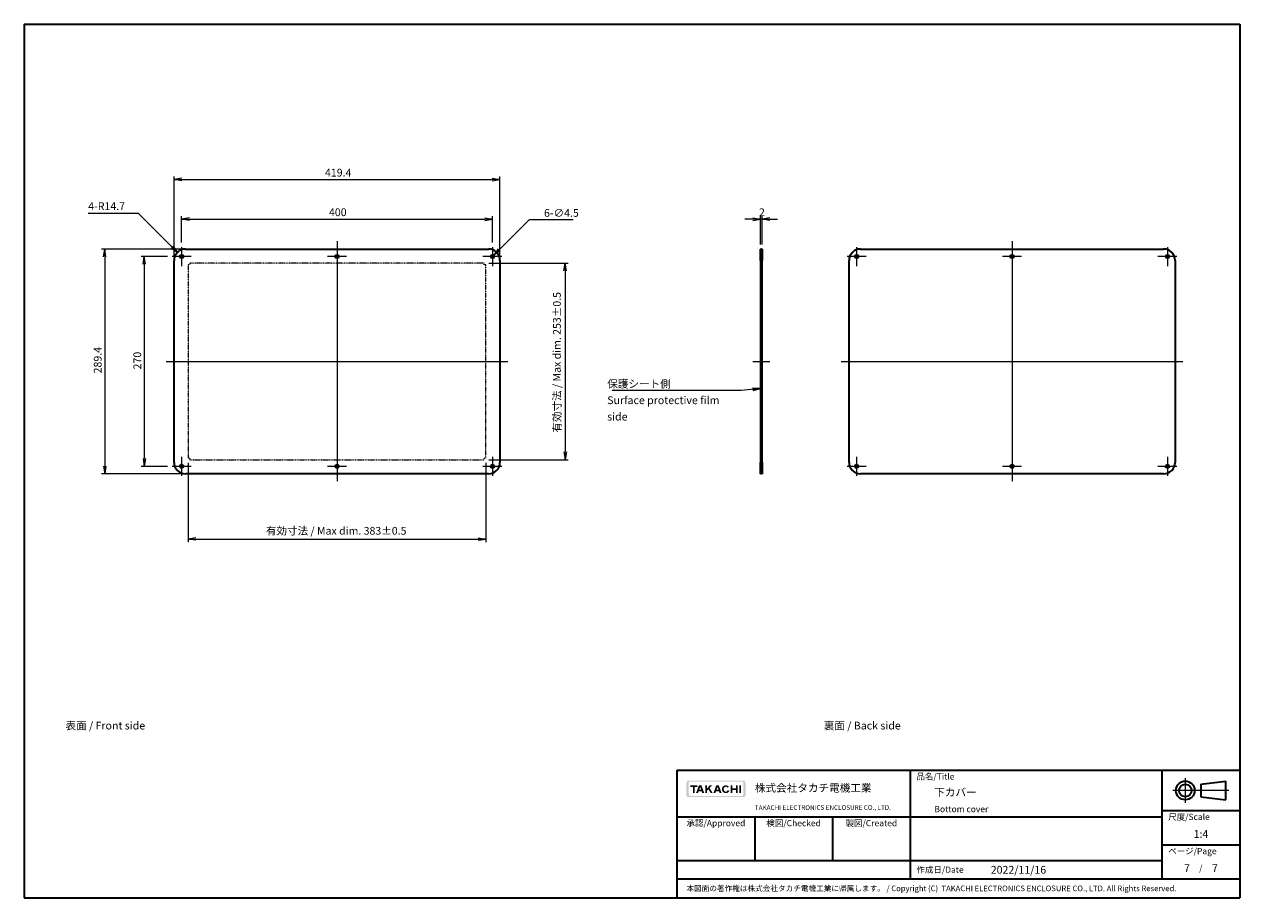
# Model space of a CAD drawing. Units: millimetres. Extents: x 7 to 8865, y 4 to 1550.
# Drawn here: x 7301 to 8865, y 4 to 1128 of the extents above; entities that cross this region are included whole.
import ezdxf
from ezdxf.enums import TextEntityAlignment as Align

# ---------------------------------------------------------------- set-up
doc = ezdxf.new("R2010")
doc.units = ezdxf.units.MM
doc.header["$LTSCALE"] = 0.5
doc.linetypes.add('CHAIN', pattern=[0.35429999999999995, 0.2362, -0.0295, 0.0591, -0.0295])
doc.linetypes.add('DASH_DOUBLE_DOT', pattern=[0.43979999999999997, 0.24, -0.06, 0.0098, -0.06, 0.01, -0.06])
doc.layers.get('Defpoints').update_dxf_attribs({"lineweight": 25})
for name, color, linetype, lineweight in [('Border (ISO)', 7, 'Continuous', 35), ('Center Mark (ISO)', 131, 'Continuous', 18), ('Centerline (ISO)', 131, 'Continuous', 18), ('Dimension (ISO)', 7, 'Continuous', 18), ('Dimension (ISO) @ 1', 7, 'Continuous', 18), ('Hatch (ISO)', 1, 'Continuous', 18), ('Sketch Geometry (ISO)', 7, 'Continuous', 18), ('Symbol (ISO)', 7, 'Continuous', 18), ('Symbol (ISO) @ 1', 7, 'Continuous', 18), ('Title (ISO)', 7, 'Continuous', 35), ('Visible (ISO)', 7, 'Continuous', 35), ('Visible Narrow (ISO)', 7, 'Continuous', 25)]:
    doc.layers.add(name, color=color, linetype=linetype, lineweight=lineweight)
doc.styles.add('Note Text (TK)', font='MS PGothic.ttf')
doc.styles.add('文字スタイル40', font='MS PGothic.ttf')
doc.styles.add('文字スタイル67', font='arial.ttf')
doc.dimstyles.new('Default - Method 1b (TK)', dxfattribs={"dimscale": 0.5, "dimtxt": 2.5, "dimasz": 2.5, "dimexe": 1, "dimexo": 1.499999999999999, "dimgap": 1, "dimtad": 1, "dimrnd": 1e-08, "dimdsep": 46, "dimtxsty": 'Note Text (TK)', "dimblk": 'OPEN', "dimcen": 0.09, "dimdle": 5, "dimclrd": 100, "dimclre": 100, "dimclrt": 7, "dimadec": 1, "dimazin": 1, "dimtfac": 1, "dimtmove": 0, "dimatfit": 3, "dimldrblk": 'OPEN', "dimfxl": 1, "dimtolj": 1, "dimlwd": -1, "dimlwe": -1, "dimarcsym": 0})
doc.dimstyles.new('Default - Method 1b (TK)$7', dxfattribs={"dimscale": 0.5, "dimtxt": 2.5, "dimasz": 2.5, "dimexe": 1, "dimexo": 1.499999999999999, "dimgap": 1, "dimtad": 1, "dimrnd": 1e-08, "dimdsep": 46, "dimtxsty": 'Note Text (TK)', "dimblk": 'OPEN', "dimcen": 0.09, "dimdle": 5, "dimclrd": 100, "dimclre": 100, "dimclrt": 7, "dimadec": 1, "dimazin": 1, "dimtfac": 1, "dimtmove": 0, "dimatfit": 3, "dimldrblk": 'OPEN', "dimfxl": 1, "dimtolj": 1, "dimlwd": -1, "dimlwe": -1, "dimarcsym": 0})

# ---------------------------------------------------------------- blocks, each defined once
blk = doc.blocks.new('図面枠 tk図枠')
at = {"layer": 'Border (ISO)'}
for p, q in [((14.49999999999999, 289), (405.4999999999999, 289)), ((14.49999999999999, 289), (14.50000000000001, 8.000000000000007)), ((405.4999999999999, 289), (405.4999999999999, 8.000000000000007)), ((14.50000000000001, 8.000000000000007), (405.4999999999999, 8.000000000000007))]:
    blk.add_line(p, q, dxfattribs=at)
blk = doc.blocks.new('表題欄 tk表題欄')
at = {"layer": 'Hatch (ISO)'}
h = blk.add_hatch(color=256, dxfattribs=at)
edge = h.paths.add_edge_path(flags=0)
edge.add_arc((95.444849922821, 237.346881026017), 0.5958259999999996, 269.9999999999897, 360)
edge.add_line((96.040675922821, 237.3468810260171), (96.04067592282095, 240.7585970260168))
edge.add_arc((95.44484992282096, 240.7585970260169), 0.5958259999999996, 0, 90.0000000000068)
edge.add_line((95.44484992282091, 241.3544230260169), (79.00658192282103, 241.3544230260169))
edge.add_arc((79.00658192282103, 240.7585970260169), 0.5958259999999996, 90, 180)
edge.add_line((78.41075592282102, 240.7585970260168), (78.41075592282081, 237.3468810260171))
edge.add_arc((79.00658192282081, 237.3468810260168), 0.5958259999999996, 180, 270.0000000000205)
edge.add_line((79.00658192282103, 236.7510550260168), (95.44484992282091, 236.751055026017))
edge = h.paths.add_edge_path()
edge.add_line((77.70882392282107, 241.0034570260169), (77.70882392282107, 237.1020210260171))
edge.add_arc((78.41075592282097, 237.102021026017), 0.7019319999998935, 180, 270.000000000008)
edge.add_line((78.41075592282105, 236.4000890260172), (96.04067592282101, 236.4000890260172))
edge.add_arc((96.040675922821, 237.102021026017), 0.7019319999998921, 270, 360)
edge.add_line((96.7426079228209, 237.1020210260171), (96.74260792282098, 241.0034570260169))
edge.add_arc((96.04067592282107, 241.003457026017), 0.7019319999998921, 0, 90.00000000000873)
edge.add_line((96.04067592282095, 241.705389026017), (78.41075592282105, 241.7053890260169))
edge.add_arc((78.41075592282105, 241.0034570260169), 0.7019319999999984, 90.00000000000072, 180)
for points in [[(78.94128592282102, 240.1954190260171), (78.94128592282102, 239.7056990260171), (79.79013392282097, 239.7056990260171), (79.79013392282097, 237.7060090260171), (80.37779792282102, 237.7060090260171), (80.37779792282102, 239.7056990260171), (81.22664592282104, 239.7056990260171), (81.22664592282104, 240.1954190260171)], [(85.55355153134052, 237.7060090260171), (84.81294043548178, 238.9396854897348), (84.28739592282106, 238.3724785432585), (84.28739592282106, 237.7060090260171), (83.76502792282103, 237.7060090260171), (83.76502792282103, 240.1954190260171), (84.28739592282106, 240.1954190260171), (84.28739592282106, 239.1472136578642), (85.2586086041826, 240.1954190260171), (85.97643794456017, 240.1954190260171), (85.18872726044239, 239.3452627384302), (86.172817922821, 237.7060090260171)], [(91.96090243223207, 240.1954190260171), (91.96090243223207, 237.7060090260171), (92.4791894322321, 237.7060090260171), (92.4791894322321, 238.7058540260171), (93.63819343223211, 238.7058540260171), (93.63819343223211, 237.7060090260171), (94.15648043223207, 237.7060090260171), (94.15648043223207, 240.1954190260171), (93.63819343223211, 240.1954190260171), (93.63819343223211, 239.195574026017), (92.4791894322321, 239.195574026017), (92.4791894322321, 240.1954190260171)], [(94.71149643223212, 240.1954190260171), (94.71149643223212, 237.7060090260171), (95.2338644322322, 237.7060090260171), (95.2338644322322, 240.1954190260171)]]:
    blk.add_hatch(color=256, dxfattribs=at).paths.add_polyline_path(points)
h = blk.add_hatch(color=256, dxfattribs=at)
h.paths.add_polyline_path([(82.45967999495221, 238.7589070260171), (81.8218998506899, 238.7589070260171), (82.14078992282104, 239.627313026017)], flags=0)
h.paths.add_polyline_path([(82.64850318183746, 238.2447010260171), (81.63307666380464, 238.2447010260171), (81.43526189659153, 237.7060090260171), (80.81854592282102, 237.7060090260171), (81.73268992282102, 240.1954190260171), (82.54888992282102, 240.1954190260171), (83.46303392282098, 237.7060090260171), (82.84631794905052, 237.7060090260171)])
h = blk.add_hatch(color=256, dxfattribs=at)
h.paths.add_polyline_path([(87.39654585068993, 238.7589070260171), (88.03432599495216, 238.7589070260171), (87.71543592282107, 239.627313026017)], flags=0)
h.paths.add_polyline_path([(87.00990789659151, 237.7060090260171), (87.20772266380467, 238.2447010260171), (88.22314918183736, 238.2447010260171), (88.42096394905047, 237.7060090260171), (89.03767992282091, 237.7060090260171), (88.123535922821, 240.1954190260171), (87.30733592282104, 240.1954190260171), (86.39319192282105, 237.7060090260171)])
h = blk.add_hatch(color=256, dxfattribs=at)
edge = h.paths.add_edge_path()
edge.add_arc((90.39257192282079, 238.9507140260171), 1.273272000000011, 38.55054079078439, 336.5820184016556)
edge.add_line((91.56096443223191, 238.4446700260172), (91.04202846323602, 238.6694270587604))
edge.add_ellipse((90.392571922821, 238.9507140260171), major_axis=(0, -0.7998759999999119), ratio=0.8673469387756529, start_angle=128.5505407907963, end_angle=426.582018401653, ccw=False)
edge.add_line((90.96328818027123, 239.4055047731898), (91.38834540645578, 239.7442231660233))
at = {"layer": 'Title (ISO)'}
for p, q in [((74.70882392282105, 245.052739026017), (255.7088239228211, 245.052739026017)), ((74.70882392282105, 204.052739026017), (74.70882392282105, 245.052739026017)), ((149.7088239228211, 245.052739026017), (149.7088239228211, 210.052739026017)), ((230.7088239228211, 245.052739026017), (230.7088239228211, 210.052739026017)), ((255.7088239228211, 245.052739026017), (255.7088239228211, 204.052739026017)), ((243.2088239228211, 240.552739026017), (251.2088239228211, 241.552739026017)), ((243.2088239228211, 240.552739026017), (243.2088239228211, 236.552739026017)), ((251.2088239228211, 235.552739026017), (251.2088239228211, 241.552739026017)), ((243.2088239228211, 236.552739026017), (251.2088239228211, 235.552739026017)), ((230.7088239228211, 232.052739026017), (255.7088239228211, 232.052739026017)), ((74.70882392282105, 230.052739026017), (230.7088239228211, 230.0527390260171)), ((99.70882392282105, 230.052739026017), (99.70882392282108, 216.052739026017)), ((124.708823922821, 230.052739026017), (124.708823922821, 216.052739026017)), ((230.7088239228211, 221.052739026017), (255.7088239228211, 221.052739026017)), ((74.70882392282105, 216.052739026017), (230.7088239228211, 216.052739026017)), ((255.7088239228211, 210.052739026017), (74.70882392282105, 210.052739026017)), ((74.70882392282105, 204.052739026017), (255.7088239228211, 204.052739026017))]:
    blk.add_line(p, q, dxfattribs=at)
at = {"layer": 'Title (ISO)', "color": 4, "linetype": 'Continuous', "lineweight": 18}
for p, q in [((238.2088239228211, 242.5527390260171), (238.2088239228211, 234.552739026017)), ((252.2088239228211, 238.552739026017), (234.2088239228211, 238.552739026017))]:
    blk.add_line(p, q, dxfattribs=at)
at = {"layer": 'Title (ISO)'}
for radius in [3, 2]:
    blk.add_circle((238.2088239228211, 238.5527390260171), radius, dxfattribs=at)
at = {"layer": 'Title (ISO)', "color": 1, "char_height": 2.000000029802322, "line_spacing_factor": 1.5, "style": 'Note Text (TK)'}
for s, insert, attachment_point in [('\\fＭＳ Ｐゴシック|b0|i0;{\\H2.0000;品名/Title}', (151.708823922821, 243.052739026017), 4), ('\\fＭＳ Ｐゴシック|b0|i0;{\\H2.0000;尺度/Scale}', (232.7088239228211, 230.052739026017), 4), ('\\fＭＳ Ｐゴシック|b0|i0;{\\H2.0000;承認/Approved}', (87.20882392282105, 228.052739026017), 5), ('\\fＭＳ Ｐゴシック|b0|i0;{\\H2.0000;検図/Checked}', (112.208823922821, 228.0527390260171), 5), ('\\fＭＳ Ｐゴシック|b0|i0;{\\H2.0000;製図/Created}', (137.208823922821, 228.052739026017), 5), ('\\fＭＳ Ｐゴシック|b0|i0;{\\H2.0000;ページ/Page}', (232.7088239228211, 219.052739026017), 4), ('\\fＭＳ Ｐゴシック|b0|i0;{\\H2.0000;作成日/Date}', (151.708823922821, 213.052739026017), 4)]:
    blk.add_mtext(s, dxfattribs=dict(at, insert=insert, attachment_point=attachment_point))
at = {"layer": 'Title (ISO)', "color": 7, "line_spacing_factor": 1.5, "style": 'Note Text (TK)'}
for s, insert, char_height, attachment_point in [('株式会社タカチ電機工業', (99.74260792282095, 239.052739026017), 2.5, 4), ('\\fArial|b0|i0;{\\H1.4986;TAKACHI ELECTRONICS ENCLOSURE CO., LTD.}', (99.74260792282095, 233.052739026017), 1.49859994649887, 4), ('\\fＭＳ Ｐゴシック|b0|i0;{\\H2.0000;/}', (243.2088239228211, 213.5527390260171), 2.000000029802322, 5), ('\\fMS PGothic|b0|i0;{\\H1.8000;本図面の著作権は株式会社タカチ電機工業に帰属します。 / Copyright (C)\xa0 TAKACHI ELECTRONICS ENCLOSURE CO., LTD. All Rights Reserved.}', (77.70882392282107, 207.052739026017), 1.800000071525573, 4)]:
    blk.add_mtext(s, dxfattribs=dict(at, insert=insert, char_height=char_height, attachment_point=attachment_point))
at = {"layer": 'Title (ISO)', "color": 7}
for tag, p, height, style in [('<品名>_001', (157.5383693773665, 236.7388185714716), 2.5, 'Note Text (TK)'), ('<Title>_001', (157.4878143697324, 231.5527390111158), 2.000000029802322, '文字スタイル67'), ('<型番>_001', (157.6576875571527, 219.9930798731327), 3.000000119209289, '文字スタイル40'), ('<総ページ数>_001', (246.7926307410029, 212.302739026017), 2.5, 'Note Text (TK)'), ('作成日_001', (175.6250171046392, 211.7814322078352), 2.5, 'Note Text (TK)'), ('<ページ_No.>_001', (237.9488807410029, 212.302739026017), 2.5, 'Note Text (TK)')]:
    blk.add_attdef(tag, p, '', height=height, dxfattribs=dict(at, style=style))
at = {"layer": 'Title (ISO)', "color": 7, "style": 'Note Text (TK)'}
for tag, p in [('<尺度>', (243.2088239228211, 224.552739026017)), ('<部品サイズ>', (112.208823922821, 213.052739026017))]:
    blk.add_attdef(tag, text='', height=2.5, dxfattribs=at).set_placement(p, align=Align.MIDDLE_CENTER)
blk = doc.blocks.new('_Open')
at = {"color": 0, "linetype": 'ByBlock', "lineweight": -2}
for p, q in [((-1, 0.1666666666666666), (0, 0)), ((-1, -0.1666666666666666), (0, 0)), ((0, 0), (-1, 0))]:
    blk.add_line(p, q, dxfattribs=at)
blk = doc.blocks.new('*D89')
at = {"layer": 'Defpoints', "color": 0}
for p in [(7903.180990657029, 877.1117332111828), (7503.180990657028, 841.3617332111828), (7903.180990657029, 841.3617332111828)]:
    blk.add_point(p, dxfattribs=at)
at = {"layer": 'Dimension (ISO)', "color": 100}
for p, q in [((7503.180990657028, 847.3617332111828), (7503.180990657028, 881.1117332111829)), ((7513.18099065703, 877.1117332111828), (7893.180990657029, 877.1117332111828)), ((7903.180990657029, 847.3617332111828), (7903.180990657029, 881.1117332111829))]:
    blk.add_line(p, q, dxfattribs=at)
at = {"layer": 'Dimension (ISO)', "color": 100, "xscale": 10, "yscale": 10, "zscale": 10, "rotation": 180}
blk.add_blockref('_Open', (7503.180990657028, 877.1117332111828), dxfattribs=at)
at = {"layer": 'Dimension (ISO)', "color": 100, "xscale": 10, "yscale": 10, "zscale": 10}
blk.add_blockref('_Open', (7903.180990657029, 877.1117332111828), dxfattribs=at)
at = {"layer": 'Dimension (ISO)', "color": 7, "insert": (7692.783263384303, 886.1117332111827), "char_height": 10, "attachment_point": 4, "style": 'Note Text (TK)'}
blk.add_mtext('\\A1;400', dxfattribs=at)
blk = doc.blocks.new('*D90')
at = {"layer": 'Defpoints', "color": 0}
for p in [(7912.880990657029, 928.1117332111827), (7493.480990657028, 824.1117332111828), (7912.880990657029, 824.1117332111828)]:
    blk.add_point(p, dxfattribs=at)
at = {"layer": 'Dimension (ISO)', "color": 100}
for p, q in [((7493.480990657028, 830.1117332111827), (7493.480990657028, 932.1117332111828)), ((7503.480990657029, 928.1117332111827), (7902.88099065703, 928.1117332111827)), ((7912.880990657029, 830.1117332111827), (7912.880990657029, 932.1117332111828))]:
    blk.add_line(p, q, dxfattribs=at)
at = {"layer": 'Dimension (ISO)', "color": 100, "xscale": 10, "yscale": 10, "zscale": 10, "rotation": 180}
blk.add_blockref('_Open', (7493.480990657028, 928.1117332111827), dxfattribs=at)
at = {"layer": 'Dimension (ISO)', "color": 100, "xscale": 10, "yscale": 10, "zscale": 10}
blk.add_blockref('_Open', (7912.880990657029, 928.1117332111827), dxfattribs=at)
at = {"layer": 'Dimension (ISO)', "color": 7, "insert": (7687.641217929756, 937.1117332111827), "char_height": 10, "attachment_point": 4, "style": 'Note Text (TK)'}
blk.add_mtext('\\A1;419.4', dxfattribs=at)
blk = doc.blocks.new('*D91')
at = {"layer": 'Defpoints', "color": 0}
for p in [(7497.786520973588, 834.5062028946268), (7508.180990657033, 824.111733211183)]:
    blk.add_point(p, dxfattribs=at)
at = {"layer": 'Dimension (ISO)', "color": 100}
for p, q in [((7383.027842222425, 884.9822014975794), (7447.310522370637, 884.9822014975789)), ((7447.310522370637, 884.9822014975789), (7490.715453161723, 841.5772707064926))]:
    blk.add_line(p, q, dxfattribs=at)
at = {"layer": 'Dimension (ISO)', "color": 100, "xscale": 10, "yscale": 10, "zscale": 10, "rotation": 315}
blk.add_blockref('_Open', (7497.786520973588, 834.5062028946268), dxfattribs=at)
at = {"layer": 'Dimension (ISO)', "color": 7, "insert": (7383.027842222425, 893.9622014975803), "char_height": 10, "attachment_point": 4, "style": 'Note Text (TK)'}
blk.add_mtext('\\A1;\\fＭＳ Ｐゴシック|b0|i0;{\\H9.9600;4-R14.7}', dxfattribs=at)
blk = doc.blocks.new('*D92')
at = {"layer": 'Defpoints', "color": 0}
for p in [(7490.930990657033, 829.1117332111832), (7455.180990657031, 559.111733211183), (7490.930990657033, 559.111733211183)]:
    blk.add_point(p, dxfattribs=at)
at = {"layer": 'Dimension (ISO)', "color": 100}
for p, q in [((7484.930990657033, 829.1117332111832), (7451.18099065703, 829.1117332111832)), ((7455.180990657031, 819.1117332111833), (7455.180990657031, 569.111733211183)), ((7484.930990657033, 559.111733211183), (7451.18099065703, 559.111733211183))]:
    blk.add_line(p, q, dxfattribs=at)
at = {"layer": 'Dimension (ISO)', "color": 100, "xscale": 10, "yscale": 10, "zscale": 10}
for p, rotation in [((7455.180990657031, 829.1117332111832), 90), ((7455.180990657031, 559.111733211183), 270)]:
    blk.add_blockref('_Open', p, dxfattribs=dict(at, rotation=rotation))
at = {"layer": 'Dimension (ISO)', "color": 7, "insert": (7446.18099065703, 683.8276423020919), "char_height": 10, "attachment_point": 4, "rotation": 90, "style": 'Note Text (TK)'}
blk.add_mtext('\\A1;270', dxfattribs=at)
blk = doc.blocks.new('*D93')
at = {"layer": 'Defpoints', "color": 0}
for p in [(7508.180990657033, 838.8117332111839), (7404.180990657031, 549.4117332111858), (7508.180990657033, 549.411733211186)]:
    blk.add_point(p, dxfattribs=at)
at = {"layer": 'Dimension (ISO)', "color": 100}
for p, q in [((7502.180990657032, 838.8117332111839), (7400.18099065703, 838.8117332111839)), ((7404.180990657031, 828.8117332111838), (7404.180990657031, 559.4117332111858)), ((7502.180990657032, 549.411733211186), (7400.18099065703, 549.4117332111858))]:
    blk.add_line(p, q, dxfattribs=at)
at = {"layer": 'Dimension (ISO)', "color": 100, "xscale": 10, "yscale": 10, "zscale": 10}
for p, rotation in [((7404.180990657031, 838.8117332111839), 90), ((7404.180990657031, 549.4117332111858), 270)]:
    blk.add_blockref('_Open', p, dxfattribs=dict(at, rotation=rotation))
at = {"layer": 'Dimension (ISO)', "color": 7, "insert": (7395.180990657029, 678.6855968475464), "char_height": 10, "attachment_point": 4, "rotation": 90, "style": 'Note Text (TK)'}
blk.add_mtext('\\A1;289.4', dxfattribs=at)
blk = doc.blocks.new('*D94')
at = {"layer": 'Defpoints', "color": 0}
for p in [(7511.68099065703, 569.6117332111827), (7894.680990657029, 569.6117332111827), (7894.680990657029, 465.6117332111827)]:
    blk.add_point(p, dxfattribs=at)
at = {"layer": 'Dimension (ISO)', "color": 100}
for p, q in [((7511.68099065703, 563.6117332111828), (7511.68099065703, 461.6117332111827)), ((7894.680990657029, 563.6117332111828), (7894.680990657029, 461.6117332111827)), ((7521.680990657029, 465.6117332111827), (7884.680990657028, 465.6117332111827))]:
    blk.add_line(p, q, dxfattribs=at)
at = {"layer": 'Dimension (ISO)', "color": 100, "xscale": 10, "yscale": 10, "zscale": 10, "rotation": 180}
blk.add_blockref('_Open', (7511.68099065703, 465.6117332111827), dxfattribs=at)
at = {"layer": 'Dimension (ISO)', "color": 100, "xscale": 10, "yscale": 10, "zscale": 10}
blk.add_blockref('_Open', (7894.680990657029, 465.6117332111827), dxfattribs=at)
at = {"layer": 'Dimension (ISO)', "color": 7, "insert": (7611.616899747938, 476.1762786657282), "char_height": 10, "attachment_point": 4, "style": 'Note Text (TK)'}
blk.add_mtext('\\A1;\\fＭＳ Ｐゴシック|b0|i0;{\\H9.9600;有効寸法 / Max dim. 383±0.5}', dxfattribs=at)
blk = doc.blocks.new('*D95')
at = {"layer": 'Defpoints', "color": 0}
for p in [(7892.680990657033, 820.6117332111832), (7892.680990657033, 567.611733211183), (7996.68099065703, 567.6117332111832)]:
    blk.add_point(p, dxfattribs=at)
at = {"layer": 'Dimension (ISO)', "color": 100}
for p, q in [((7898.680990657033, 820.6117332111832), (8000.680990657031, 820.6117332111833)), ((7996.68099065703, 810.6117332111834), (7996.68099065703, 577.6117332111832)), ((7898.680990657033, 567.611733211183), (8000.680990657031, 567.6117332111832))]:
    blk.add_line(p, q, dxfattribs=at)
at = {"layer": 'Dimension (ISO)', "color": 100, "xscale": 10, "yscale": 10, "zscale": 10}
for p, rotation in [((7996.68099065703, 820.6117332111833), 90), ((7996.68099065703, 567.6117332111832), 270)]:
    blk.add_blockref('_Open', p, dxfattribs=dict(at, rotation=rotation))
at = {"layer": 'Dimension (ISO)', "color": 7, "insert": (7986.116445202483, 602.5476423020918), "char_height": 10, "attachment_point": 4, "rotation": 90, "style": 'Note Text (TK)'}
blk.add_mtext('\\A1;\\fＭＳ Ｐゴシック|b0|i0;{\\H9.9600;有効寸法 / Max dim. 253±0.5}', dxfattribs=at)
blk = doc.blocks.new('*D96')
at = {"layer": 'Defpoints', "color": 0}
for p in [(7904.771980914697, 830.7027234688494), (7901.590000399359, 827.5207429535102)]:
    blk.add_point(p, dxfattribs=at)
at = {"layer": 'Dimension (ISO)', "color": 100}
for p, q in [((7950.319562046448, 876.2503046006422), (7911.843048726558, 837.7737912807178)), ((8007.200607719614, 876.2503046006418), (7950.319562046448, 876.2503046006422)), ((7902.820990657028, 829.1117332111808), (7903.540990657027, 829.1117332111811)), ((7903.180990657029, 828.7517332111805), (7903.180990657029, 829.4717332111805))]:
    blk.add_line(p, q, dxfattribs=at)
at = {"layer": 'Dimension (ISO)', "color": 100, "xscale": 10, "yscale": 10, "zscale": 10, "rotation": 225.0000000000245}
blk.add_blockref('_Open', (7904.771980914697, 830.7027234688494), dxfattribs=at)
at = {"layer": 'Dimension (ISO)', "color": 7, "insert": (7969.567653174159, 885.2303046006422), "char_height": 10, "attachment_point": 4, "style": 'Note Text (TK)'}
blk.add_mtext('\\A1;\\fＭＳ Ｐゴシック|b0|i0;{\\H9.9600;6-∅4.5}', dxfattribs=at)
blk = doc.blocks.new('*D97')
at = {"layer": 'Defpoints', "color": 0}
for p in [(8248.045457383589, 877.1117332111828), (8248.045457383589, 838.8117332111837), (8250.04545738359, 838.8117332111837)]:
    blk.add_point(p, dxfattribs=at)
at = {"layer": 'Dimension (ISO)', "color": 100}
for p, q in [((8238.04545738359, 877.1117332111828), (8228.045457383592, 877.1117332111828)), ((8248.045457383589, 844.8117332111834), (8248.045457383589, 881.1117332111829)), ((8250.04545738359, 877.1117332111828), (8248.045457383589, 877.1117332111828)), ((8250.04545738359, 844.8117332111834), (8250.04545738359, 881.1117332111829)), ((8260.04545738359, 877.1117332111828), (8270.04545738359, 877.1117332111828))]:
    blk.add_line(p, q, dxfattribs=at)
at = {"layer": 'Dimension (ISO)', "color": 100, "xscale": 10, "yscale": 10, "zscale": 10}
blk.add_blockref('_Open', (8248.045457383589, 877.1117332111828), dxfattribs=at)
at = {"layer": 'Dimension (ISO)', "color": 100, "xscale": 10, "yscale": 10, "zscale": 10, "rotation": 180}
blk.add_blockref('_Open', (8250.04545738359, 877.1117332111828), dxfattribs=at)
at = {"layer": 'Dimension (ISO)', "color": 7, "insert": (8246.147730110863, 886.1117332111827), "char_height": 10, "attachment_point": 4, "style": 'Note Text (TK)'}
blk.add_mtext('\\A1;2', dxfattribs=at)

msp = doc.modelspace()

# ---------------------------------------------------------------- linework, layer by layer
at = {"layer": 'Center Mark (ISO)', "linetype": 'CHAIN', "ltscale": 6.806045532226562}
for p, q in [((7515.430990657029, 829.1117332111827), (7490.930990657028, 829.1117332111827)), ((7503.180990657028, 841.3617332111828), (7503.180990657028, 816.8617332111828)), ((7715.430990657029, 829.1117332111827), (7690.930990657029, 829.1117332111827)), ((7703.180990657028, 841.3617332111828), (7703.180990657028, 816.8617332111828)), ((7915.430990657029, 829.1117332111827), (7890.930990657029, 829.1117332111827)), ((7903.180990657029, 841.3617332111828), (7903.180990657029, 816.8617332111828)), ((8384.068190164855, 829.1117332111827), (8359.568190164857, 829.1117332111827)), ((8371.818190164855, 841.3617332111828), (8371.818190164855, 816.8617332111828)), ((8584.068190164853, 829.1117332111827), (8559.568190164855, 829.1117332111827)), ((8571.818190164853, 841.3617332111828), (8571.818190164853, 816.8617332111828)), ((8784.068190164853, 829.1117332111827), (8759.568190164853, 829.1117332111827)), ((8771.818190164853, 841.3617332111828), (8771.818190164853, 816.8617332111828)), ((7503.180990657028, 571.3617332111827), (7503.180990657028, 546.8617332111827)), ((7703.180990657028, 571.3617332111827), (7703.180990657028, 546.8617332111827)), ((7903.180990657029, 571.3617332111827), (7903.180990657029, 546.8617332111827)), ((8371.818190164855, 571.3617332111827), (8371.818190164855, 546.8617332111827)), ((8571.818190164853, 571.3617332111827), (8571.818190164853, 546.8617332111827)), ((8771.818190164853, 571.3617332111827), (8771.818190164853, 546.8617332111827)), ((7515.430990657029, 559.1117332111828), (7490.930990657028, 559.1117332111828)), ((7715.430990657029, 559.1117332111828), (7690.930990657029, 559.1117332111828)), ((7915.430990657029, 559.1117332111828), (7890.930990657029, 559.1117332111828)), ((8384.068190164855, 559.1117332111828), (8359.568190164857, 559.1117332111828)), ((8584.068190164853, 559.1117332111828), (8559.568190164855, 559.1117332111828)), ((8784.068190164853, 559.1117332111828), (8759.568190164853, 559.1117332111828))]:
    msp.add_line(p, q, dxfattribs=at)
at = {"layer": 'Centerline (ISO)', "linetype": 'CHAIN', "ltscale": 23.99096870422363}
for p, q in [((7703.180990657028, 848.8117332111835), (7703.180990657028, 539.4117332111857)), ((8571.818190164853, 848.8117332111835), (8571.818190164853, 539.4117332111857)), ((7483.480990657028, 694.1117332111828), (7922.880990657029, 694.1117332111828)), ((8352.118190164858, 694.1117332111828), (8791.518190164858, 694.1117332111828))]:
    msp.add_line(p, q, dxfattribs=at)
at = {"layer": 'Centerline (ISO)', "linetype": 'CHAIN', "ltscale": 6.111540794372558}
msp.add_line((8238.045457383594, 694.1117332111828), (8260.045457383594, 694.1117332111828), dxfattribs=at)
at = {"layer": 'Sketch Geometry (ISO)', "color": 4, "linetype": 'DASH_DOUBLE_DOT', "lineweight": 18, "ltscale": 0.4474907219409943}
for p, q in [((7513.680990657029, 818.6117332111829), (7511.68099065703, 818.6117332111829)), ((7513.680990657029, 820.6117332111828), (7513.680990657029, 818.6117332111829)), ((7892.680990657028, 818.6117332111829), (7892.680990657028, 820.6117332111828)), ((7894.680990657029, 818.6117332111829), (7892.680990657028, 818.6117332111829)), ((7511.68099065703, 569.6117332111827), (7513.680990657029, 569.6117332111827)), ((7513.680990657029, 569.6117332111827), (7513.680990657029, 567.6117332111828)), ((7892.680990657028, 567.6117332111828), (7892.680990657028, 569.6117332111827)), ((7892.680990657028, 569.6117332111827), (7894.680990657029, 569.6117332111827))]:
    msp.add_line(p, q, dxfattribs=at)
at = {"layer": 'Sketch Geometry (ISO)', "color": 4, "linetype": 'DASH_DOUBLE_DOT', "lineweight": 18, "ltscale": 8.84635066986084}
for p, q in [((7511.68099065703, 818.6117332111829), (7511.68099065703, 569.6117332111827)), ((7894.680990657029, 569.6117332111827), (7894.680990657029, 818.6117332111829))]:
    msp.add_line(p, q, dxfattribs=at)
at = {"layer": 'Sketch Geometry (ISO)', "color": 4, "linetype": 'DASH_DOUBLE_DOT', "lineweight": 18, "ltscale": 8.976617813110352}
for p, q in [((7892.680990657028, 820.6117332111828), (7513.680990657029, 820.6117332111828)), ((7513.680990657029, 567.6117332111828), (7892.680990657028, 567.6117332111828))]:
    msp.add_line(p, q, dxfattribs=at)
at = {"layer": 'Visible (ISO)'}
for p, q in [((7508.180990657028, 838.8117332111837), (7898.180990657029, 838.8117332111837)), ((8250.04545738359, 838.8117332111837), (8248.045457383589, 838.8117332111837)), ((8248.045457383594, 824.1117332111828), (8248.045457383589, 838.8117332111837)), ((8250.04545738359, 838.8117332111837), (8250.045457383594, 824.1117332111828)), ((8376.818190164853, 838.8117332111837), (8766.818190164853, 838.8117332111837)), ((7493.480990657028, 564.1117332111828), (7493.480990657028, 824.1117332111828)), ((7912.880990657029, 824.1117332111828), (7912.880990657029, 564.1117332111828)), ((8248.045457383594, 824.1117332111828), (8248.045457383594, 564.1117332111828)), ((8250.045457383594, 564.1117332111828), (8250.045457383594, 824.1117332111828)), ((8362.118190164856, 564.1117332111828), (8362.118190164856, 824.1117332111828)), ((8781.518190164858, 824.1117332111828), (8781.518190164858, 564.1117332111828)), ((8248.045457383589, 549.4117332111857), (8248.045457383594, 564.1117332111828)), ((8250.045457383594, 564.1117332111828), (8250.04545738359, 549.4117332111857)), ((7898.180990657029, 549.4117332111857), (7508.180990657028, 549.4117332111857)), ((8250.04545738359, 549.4117332111857), (8248.045457383589, 549.4117332111857)), ((8766.818190164853, 549.4117332111857), (8376.818190164853, 549.4117332111857))]:
    msp.add_line(p, q, dxfattribs=at)
for centre in [(7503.180990657028, 829.1117332111827), (7703.180990657028, 829.1117332111827), (7903.180990657029, 829.1117332111827), (8371.818190164855, 829.1117332111827), (8571.818190164853, 829.1117332111827), (8771.818190164853, 829.1117332111827), (7503.180990657028, 559.1117332111828), (7703.180990657028, 559.1117332111828), (7903.180990657029, 559.1117332111828), (8371.818190164855, 559.1117332111828), (8571.818190164853, 559.1117332111828), (8771.818190164853, 559.1117332111828)]:
    msp.add_circle(centre, 2.249999999999997, dxfattribs=at)
for centre, radius, start, end in [((7508.180990657028, 824.1117332111828), 14.69999999999997, 90, 180), ((7898.180990657029, 824.1117332111828), 14.69999999999993, 0, 90), ((8376.818190164853, 824.1117332111828), 14.69999999999993, 90, 180), ((8766.818190164853, 824.1117332111828), 14.69999999999997, 0, 90), ((7508.180990657028, 564.1117332111828), 14.69999999999997, 180, 270), ((7898.180990657029, 564.1117332111828), 14.69999999999998, 270, 0), ((8376.818190164853, 564.1117332111828), 14.69999999999998, 180, 270), ((8766.818190164853, 564.1117332111828), 14.69999999999997, 270, 0)]:
    msp.add_arc(centre, radius, start, end, dxfattribs=at)
at = {"layer": 'Visible Narrow (ISO)'}
for p, q in [((8250.045457383594, 824.1117332111828), (8248.045457383594, 824.1117332111828)), ((8250.045457383594, 564.1117332111828), (8248.045457383594, 564.1117332111828))]:
    msp.add_line(p, q, dxfattribs=at)

# ---------------------------------------------------------------- block references
at = {"xscale": 4, "yscale": 4, "zscale": 4}
msp.add_blockref('図面枠 tk図枠', (7242.749999999998, -27.99999999999978), dxfattribs=at)
ref = msp.add_blockref('表題欄 tk表題欄', (7841.914704308712, -812.210956104063), dxfattribs=dict(xscale=4, yscale=4, zscale=4))
ref.add_attrib('<品名>_001', '下カバー', (8471.67045454545, 134.6875000000002), dxfattribs={"layer": 'Title (ISO)', "color": 7, "height": 10, "style": 'Note Text (TK)'})
ref.add_attrib('<尺度>_001', '1:4', (8805.460227272726, 81.00000000000021), dxfattribs={"layer": 'Title (ISO)', "color": 7, "height": 10, "style": 'Note Text (TK)'})
ref.add_attrib('作成日_001', '2022/11/16', (8544.414772727272, 34.91477272727296), dxfattribs={"layer": 'Title (ISO)', "color": 7, "height": 10, "style": 'Note Text (TK)'})
ref.add_attrib('<Title>_001', 'Bottom cover', (8471.93144609967, 114.0654842524218), dxfattribs={"layer": 'Title (ISO)', "color": 7, "height": 8.00000011920929, "style": '文字スタイル67'})
ref.add_attrib('<ページ_No.>_001', '7', (8793.085227272724, 37.00000000000023), dxfattribs={"layer": 'Title (ISO)', "color": 7, "height": 10, "style": 'Note Text (TK)'})
ref.add_attrib('<総ページ数>_001', '7', (8829.085227272726, 37.00000000000023), dxfattribs={"layer": 'Title (ISO)', "color": 7, "height": 10, "style": 'Note Text (TK)'})

# ---------------------------------------------------------------- texts
at = {"layer": 'Symbol (ISO)', "color": 7, "char_height": 10, "style": 'Note Text (TK)'}
for s, insert, width, attachment_point, line_spacing_factor in [('\\fＭＳ Ｐゴシック|b0|i0;保護シート側\\P\\fＭＳ Ｐゴシック|b0|i0;Surface protective film side', (8050.843191611958, 670.2876665957702), 172.3976707458496, 1, 1.265217423439025), ('\\fＭＳ Ｐゴシック|b0|i0;裏面 / Back side', (8329.431820996137, 225.4734526678587), 107.1345043182373, 4, 1.5)]:
    msp.add_mtext(s, dxfattribs=dict(at, insert=insert, width=width, attachment_point=attachment_point, line_spacing_factor=line_spacing_factor))
at = {"layer": 'Symbol (ISO)', "color": 7, "insert": (7353.721498583093, 225.4734526678587), "char_height": 10, "attachment_point": 4, "line_spacing_factor": 1.5, "style": 'Note Text (TK)'}
msp.add_mtext('\\fＭＳ Ｐゴシック|b0|i0;表面 / Front side', dxfattribs=at)

# ---------------------------------------------------------------- dimensions: what is measured, and where the dimension line sits
at = {"layer": 'Dimension (ISO) @ 1', "color": 100}
dim = msp.add_linear_dim(base=(7912.880990657029, 928.1117332111827), p1=(7493.480990657028, 824.1117332111828), p2=(7912.880990657029, 824.1117332111828), dimstyle='Default - Method 1b (TK)', override={"dimscale": 1, "dimtxt": 10, "dimasz": 10, "dimexe": 4, "dimexo": 5.999999999999999, "dimgap": 4, "dimdec": 2, "dimcen": 0.36, "dimtol": 0, "dimlim": 0, "dimtp": 0, "dimtm": 0, "dimtdec": 2, "dimtix": 0, "dimtofl": 0, "dimtmove": 0, "dimatfit": 1}, dxfattribs=at)
dim.commit()
dim.dimension.update_dxf_attribs({"geometry": '*D90', "text_midpoint": (7703.180990657028, 928.1117332111827), "dimtype": 128})
dim = msp.add_radius_dim(center=(7508.180990657033, 824.111733211183), mpoint=(7497.786520973588, 834.5062028946268), text='\\fＭＳ Ｐゴシック|b0|i0;{\\H9.9600;4-<>}', dimstyle='Default - Method 1b (TK)', override={"dimscale": 1, "dimtxt": 10, "dimasz": 10, "dimexe": 4, "dimexo": 5.999999999999999, "dimgap": 4, "dimtih": 1, "dimtoh": 1, "dimdec": 2, "dimlfac": 0.9999999999999575, "dimcen": 0, "dimtol": 0, "dimlim": 0, "dimtp": 0, "dimtm": 0, "dimtdec": 2, "dimtix": 0, "dimtofl": 0, "dimtmove": 0, "dimatfit": 3}, dxfattribs=at)
dim.commit()
dim.dimension.update_dxf_attribs({"geometry": '*D91', "text_midpoint": (7406.428183131517, 884.9822014975803), "dimtype": 132})
for base, p1, p2, angle, override, picture, middle in [((7903.180990657029, 877.1117332111828), (7503.180990657028, 841.3617332111828), (7903.180990657029, 841.3617332111828), 180, {"dimscale": 1, "dimtxt": 10, "dimasz": 10, "dimexe": 4, "dimexo": 5.999999999999999, "dimgap": 4, "dimdec": 2, "dimcen": 0.36, "dimtol": 0, "dimlim": 0, "dimtp": 0, "dimtm": 0, "dimtdec": 2, "dimtix": 0, "dimtofl": 0, "dimtmove": 0, "dimatfit": 1}, '*D89', (7703.180990657028, 877.1117332111828)), ((8248.045457383589, 877.1117332111828), (8250.04545738359, 838.8117332111837), (8248.045457383589, 838.8117332111837), 180, {"dimscale": 1, "dimtxt": 10, "dimasz": 10, "dimexe": 4, "dimexo": 5.999999999999999, "dimgap": 4, "dimdec": 2, "dimcen": 0.36, "dimtol": 0, "dimlim": 0, "dimtp": 0, "dimtm": 0, "dimtdec": 2, "dimtix": 0, "dimtofl": 1, "dimtmove": 0, "dimatfit": 1}, '*D97', (8249.04545738359, 877.1117332111828)), ((7404.180990657031, 549.4117332111858), (7508.180990657028, 838.8117332111837), (7508.180990657028, 549.4117332111857), 270, {"dimscale": 1, "dimtxt": 10, "dimasz": 10, "dimexe": 4, "dimexo": 5.999999999999999, "dimgap": 4, "dimdec": 2, "dimcen": 0.36, "dimtol": 0, "dimlim": 0, "dimtp": 0, "dimtm": 0, "dimtdec": 2, "dimtix": 0, "dimtofl": 0, "dimtmove": 0, "dimatfit": 1}, '*D93', (7404.180990657029, 694.1117332111828)), ((7455.180990657031, 559.111733211183), (7490.930990657028, 829.1117332111827), (7490.930990657028, 559.1117332111828), 90, {"dimscale": 1, "dimtxt": 10, "dimasz": 10, "dimexe": 4, "dimexo": 5.999999999999999, "dimgap": 4, "dimdec": 2, "dimcen": 0.36, "dimtol": 0, "dimlim": 0, "dimtp": 0, "dimtm": 0, "dimtdec": 2, "dimtix": 0, "dimtofl": 0, "dimtmove": 0, "dimatfit": 1}, '*D92', (7455.180990657028, 694.1117332111828))]:
    dim = msp.add_linear_dim(base=base, p1=p1, p2=p2, angle=angle, dimstyle='Default - Method 1b (TK)', override=override, dxfattribs=at)
    dim.commit()
    dim.dimension.update_dxf_attribs({"geometry": picture, "text_midpoint": middle, "dimtype": 128})
dim = msp.add_diameter_dim_2p(p1=(7901.590000399359, 827.5207429535102), p2=(7904.771980914697, 830.7027234688494), text='\\fＭＳ Ｐゴシック|b0|i0;{\\H9.9600;6-<>}', dimstyle='Default - Method 1b (TK)', override={"dimscale": 1, "dimtxt": 10, "dimasz": 10, "dimexe": 4, "dimexo": 5.999999999999999, "dimgap": 4, "dimtih": 1, "dimtoh": 1, "dimdec": 2, "dimlfac": 1.00000000000005, "dimcen": 0.36, "dimtol": 0, "dimlim": 0, "dimtp": 0, "dimtm": 0, "dimtdec": 2, "dimtix": 0, "dimtofl": 0, "dimtmove": 0, "dimatfit": 3}, dxfattribs=at)
dim.commit()
dim.dimension.update_dxf_attribs({"geometry": '*D96', "text_midpoint": (7988.384130446886, 876.2503046006422), "dimtype": 131})
for base, p1, p2, angle, picture, middle in [((7996.68099065703, 567.6117332111832), (7892.680990657028, 820.6117332111828), (7892.680990657028, 567.6117332111828), 90, '*D95', (7996.680990657029, 694.1117332111828)), ((7894.680990657029, 465.6117332111827), (7511.68099065703, 569.6117332111827), (7894.680990657029, 569.6117332111827), 180, '*D94', (7703.180990657028, 465.6117332111827))]:
    dim = msp.add_linear_dim(base=base, p1=p1, p2=p2, angle=angle, text='\\fＭＳ Ｐゴシック|b0|i0;{\\H9.9600;有効寸法 / Max dim. <>}', dimstyle='Default - Method 1b (TK)', override={"dimscale": 1, "dimtxt": 10, "dimasz": 10, "dimexe": 4, "dimexo": 5.999999999999999, "dimgap": 4, "dimdec": 2, "dimcen": 0.36, "dimtol": 1, "dimlim": 0, "dimtp": 0.5, "dimtm": 0.5, "dimtdec": 2, "dimtix": 0, "dimtofl": 0, "dimtmove": 0, "dimatfit": 1}, dxfattribs=at)
    dim.commit()
    dim.dimension.update_dxf_attribs({"geometry": picture, "text_midpoint": middle, "dimtype": 128})

# ---------------------------------------------------------------- leaders
at = {"layer": 'Symbol (ISO) @ 1', "color": 100, "annotation_type": 0, "has_hookline": 1, "hookline_direction": 1, "text_width": 165.9659090909091}
msp.add_leader([(8248.045457383594, 659.1765553522057), (8223.240862357809, 656.8607590071836)], dimstyle='Default - Method 1b (TK)$7', override={"dimscale": 1, "dimtxt": 10, "dimasz": 10, "dimgap": 0, "dimtad": 1}, dxfattribs=at)

doc.saveas('drawing.dxf')
